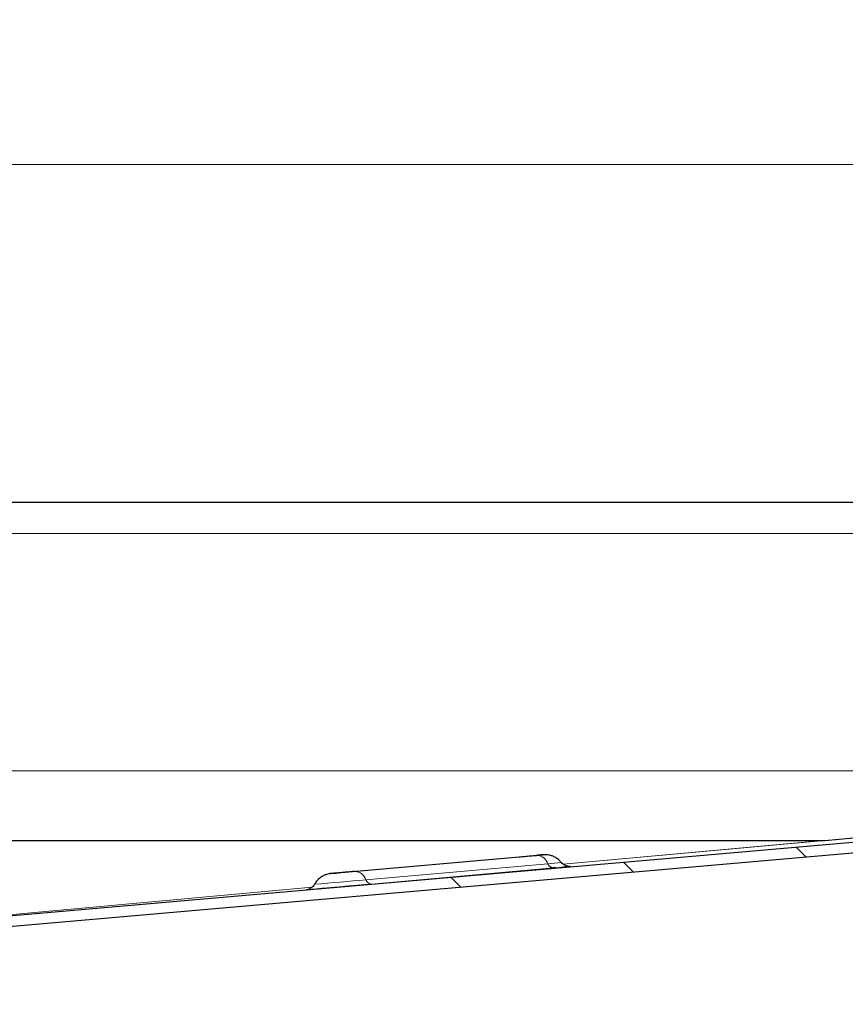
# Model space of a CAD drawing. Units: millimetres. Extents: x 0 to 420, y 0 to 297.
# Drawn here: x 348 to 368, y 231 to 255 of the extents above; entities that cross this region are included whole.
import ezdxf

# ---------------------------------------------------------------- set-up
doc = ezdxf.new("R2010")
doc.units = ezdxf.units.MM
doc.styles.add('SLDTEXTSTYLE0', font='TXT', dxfattribs={"width": 0.605})
doc.dimstyles.new('SLDDIMSTYLE0', dxfattribs={"dimtxt": 2.568319, "dimasz": 2.5, "dimexe": 0, "dimexo": 0.0625, "dimgap": 0.64208, "dimtad": 1, "dimlfac": 6, "dimrnd": 1e-09, "dimzin": 12, "dimdsep": 46, "dimtxsty": 'SLDTEXTSTYLE0', "dimsah": 1, "dimcen": 0.09, "dimadec": 0, "dimazin": 3, "dimtfac": 1, "dimtdec": 3, "dimtofl": 0, "dimtmove": 0, "dimatfit": 3, "dimfxl": 0, "dimfrac": 2, "dimtolj": 1, "dimtzin": 12, "dimarcsym": 0})

# ---------------------------------------------------------------- blocks, each defined once
blk = doc.blocks.new('_D_10')
at = {"color": 7, "linetype": 'Continuous', "lineweight": 0}
for p, q in [((294.031, 242.957), (294.031, 252.485)), ((372.364, 242.957), (372.364, 252.485)), ((294.031, 251.485), (372.364, 251.485))]:
    blk.add_line(p, q, dxfattribs=at)
at = {"color": 7, "linetype": 'Continuous', "lineweight": 18}
for points in [[(294.031, 251.485), (296.531, 251.11), (296.531, 251.86)], [(372.364, 251.485), (369.864, 251.86), (369.864, 251.11)]]:
    blk.add_solid(points, dxfattribs=at)
at = {"color": 7, "linetype": 'Continuous', "lineweight": 18, "insert": (330.258, 254.896), "char_height": 2.6458, "attachment_point": 1, "style": 'SLDTEXTSTYLE0'}
blk.add_mtext('470', dxfattribs=at)

msp = doc.modelspace()

# ---------------------------------------------------------------- hatches: boundary and pattern name
at = {"linetype": 'Continuous', "lineweight": 18}
h = msp.add_hatch(dxfattribs=at)
h.set_pattern_fill('DIN 201 Stahl und Stahlguss', angle=90, style=0, pattern_type=2)
h.set_pattern_definition([(135, (0, 0), (-13.4704, -13.4704), []), (135, (-2e-14, 4.49), (-13.4704, -13.4704), []), (135, (-3e-14, 8.98), (-13.4704, -13.4704), []), (135, (-5e-14, 13.47), (-13.4704, -13.4704), [])])
edge = h.paths.add_edge_path(flags=0)
edge.add_line((373.1141, 243.1573), (374.1141, 243.1573))
edge.add_arc((374.1141, 242.6573), 0.5, 0, 90, ccw=False)
edge.add_line((374.6141, 242.6573), (374.6141, 241.7406))
edge.add_line((374.6141, 241.7406), (374.8641, 241.7406))
edge.add_line((374.8641, 241.7406), (374.8641, 242.6573))
edge.add_arc((374.1141, 242.6573), 0.75, 0, 90)
edge.add_line((374.1141, 243.4073), (373.1141, 243.4073))
edge.add_arc((373.1141, 242.6573), 0.75, 90, 180)
edge.add_line((372.3641, 242.6573), (372.3641, 238.824))
edge.add_arc((371.8641, 238.824), 0.5, 270, 360, ccw=False)
edge.add_line((371.8641, 238.324), (370.6141, 238.324))
edge.add_arc((370.6141, 237.574), 0.75, 90, 180)
edge.add_line((369.8641, 237.574), (369.8641, 236.9758))
edge.add_ellipse((368.1974, 236.9758), major_axis=(0, -1.6667), ratio=0.9999991, start_angle=5, end_angle=90, ccw=False)
edge.add_line((368.3427, 235.3155), (347.378, 233.4813))
edge.add_spline(control_points=[(347.378, 233.4813), (347.2941, 233.474), (347.2105, 233.4518), (347.1337, 233.4171), (347.057, 233.3824), (346.9851, 233.3341), (346.9246, 233.2756), (346.8651, 233.2182), (346.8148, 233.1499), (346.777, 233.0764), (346.7381, 233.0007), (346.7113, 232.9174), (346.6999, 232.833), (346.6985, 232.8225), (346.6973, 232.812), (346.6964, 232.8015)], knot_values=[0, 0, 0, 0, 0.0015151, 0.0015151, 0.0015151, 0.0030311, 0.0030311, 0.0030311, 0.0045171, 0.0045171, 0.0045171, 0.0060491, 0.0060491, 0.0060491, 0.0062365, 0.0062365, 0.0062365, 0.0062365], weights=[1, 1, 1, 1, 1, 1, 1, 1, 1, 1, 1, 1, 1, 1, 1, 1], degree=3, periodic=0)
edge.add_spline(control_points=[(346.6964, 232.8015), (346.6939, 232.7745), (346.687, 232.7476), (346.676, 232.7228), (346.6647, 232.6972), (346.6488, 232.6732), (346.6296, 232.6528), (346.6105, 232.6324), (346.5875, 232.6151), (346.5627, 232.6022), (346.5379, 232.5893), (346.5105, 232.5805), (346.4828, 232.5765), (346.4711, 232.5748), (346.4592, 232.574), (346.4474, 232.574)], knot_values=[0.0000159, 0.0000159, 0.0000159, 0.0000159, 0.0005037, 0.0005037, 0.0005037, 0.0010073, 0.0010073, 0.0010073, 0.001511, 0.001511, 0.001511, 0.0020146, 0.0020146, 0.0020146, 0.0022251, 0.0022251, 0.0022251, 0.0022251], weights=[1, 1, 1, 1, 1, 1, 1, 1, 1, 1, 1, 1, 1, 1, 1, 1], degree=3, periodic=0)
edge.add_line((346.4474, 232.574), (345.5307, 232.574))
edge.add_spline(control_points=[(345.5307, 232.574), (345.4755, 232.574), (345.4199, 232.5678), (345.3661, 232.5557), (345.2842, 232.5373), (345.2043, 232.5044), (345.1332, 232.4599), (345.062, 232.4154), (344.9975, 232.358), (344.9451, 232.2925), (344.8926, 232.2269), (344.8508, 232.1514), (344.823, 232.0722), (344.7952, 231.993), (344.7807, 231.9079), (344.7807, 231.824)], knot_values=[0, 0, 0, 0, 0.0009939, 0.0009939, 0.0009939, 0.0025173, 0.0025173, 0.0025173, 0.0040406, 0.0040406, 0.0040406, 0.005564, 0.005564, 0.005564, 0.0070873, 0.0070873, 0.0070873, 0.0070873], weights=[1, 1, 1, 1, 1, 1, 1, 1, 1, 1, 1, 1, 1, 1, 1, 1], degree=3, periodic=0)
edge.add_line((344.7807, 231.824), (344.7807, 231.4073))
edge.add_line((344.7807, 231.4073), (345.0307, 231.4073))
edge.add_line((345.0307, 231.4073), (345.0307, 231.9906))
edge.add_spline(control_points=[(345.0307, 231.9906), (345.0307, 232.028), (345.0372, 232.0658), (345.0495, 232.101), (345.0619, 232.1362), (345.0805, 232.1697), (345.1038, 232.1989), (345.1271, 232.228), (345.1557, 232.2535), (345.1874, 232.2733), (345.219, 232.2931), (345.2545, 232.3077), (345.2909, 232.3158), (345.3148, 232.3212), (345.3395, 232.324), (345.364, 232.324)], knot_values=[0, 0, 0, 0, 0.0006715, 0.0006715, 0.0006715, 0.0013431, 0.0013431, 0.0013431, 0.0020146, 0.0020146, 0.0020146, 0.0026862, 0.0026862, 0.0026862, 0.0031243, 0.0031243, 0.0031243, 0.0031243], weights=[1, 1, 1, 1, 1, 1, 1, 1, 1, 1, 1, 1, 1, 1, 1, 1], degree=3, periodic=0)
edge.add_line((345.364, 232.324), (346.4474, 232.324))
edge.add_spline(control_points=[(346.4474, 232.324), (346.4842, 232.324), (346.5212, 232.3281), (346.5571, 232.3362), (346.6117, 232.3485), (346.665, 232.3703), (346.7124, 232.4), (346.7599, 232.4297), (346.8029, 232.4679), (346.8378, 232.5116), (346.8728, 232.5553), (346.9007, 232.6057), (346.9192, 232.6585), (346.9377, 232.7113), (346.9474, 232.768), (346.9474, 232.824)], knot_values=[0, 0, 0, 0, 0.0006626, 0.0006626, 0.0006626, 0.0016782, 0.0016782, 0.0016782, 0.0026937, 0.0026937, 0.0026937, 0.0037093, 0.0037093, 0.0037093, 0.0047249, 0.0047249, 0.0047249, 0.0047249], weights=[1, 1, 1, 1, 1, 1, 1, 1, 1, 1, 1, 1, 1, 1, 1, 1], degree=3, periodic=0)
edge.add_line((346.9474, 232.824), (346.9474, 232.8872))
edge.add_spline(control_points=[(346.9474, 232.8872), (346.9474, 232.9012), (346.9483, 232.9153), (346.9501, 232.9292), (346.9547, 232.9653), (346.9654, 233.0011), (346.9814, 233.0338), (346.9982, 233.0683), (347.0215, 233.1002), (347.0492, 233.1267), (347.0768, 233.1531), (347.1094, 233.175), (347.1442, 233.1908), (347.1779, 233.2061), (347.2147, 233.2161), (347.2517, 233.2193)], knot_values=[0, 0, 0, 0, 0.0002521, 0.0002521, 0.0002521, 0.0009151, 0.0009151, 0.0009151, 0.0016143, 0.0016143, 0.0016143, 0.0023106, 0.0023106, 0.0023106, 0.0029866, 0.0029866, 0.0029866, 0.0029866], weights=[1, 1, 1, 1, 1, 1, 1, 1, 1, 1, 1, 1, 1, 1, 1, 1], degree=3, periodic=0)
edge.add_line((347.2517, 233.2193), (368.3644, 235.0664))
edge.add_ellipse((368.1974, 236.9758), major_axis=(0, -1.9167), ratio=0.9999991, start_angle=5, end_angle=90)
edge.add_line((370.1141, 236.9758), (370.1141, 237.574))
edge.add_arc((370.6141, 237.574), 0.5, 90, 180, ccw=False)
edge.add_line((370.6141, 238.074), (371.8641, 238.074))
edge.add_arc((371.8641, 238.824), 0.75, 270, 360)
edge.add_line((372.6141, 238.824), (372.6141, 242.6573))
edge.add_arc((373.1141, 242.6573), 0.5, 90, 180, ccw=False)

# ---------------------------------------------------------------- linework, layer by layer
at = {"color": 7, "linetype": 'Continuous', "lineweight": 25}
for p, q in [((295.6974, 243.4073), (370.6974, 243.4073)), ((367.2191, 235.3259), (368.3427, 235.4242)), ((347.1066, 235.324), (367.1756, 235.324)), ((347.1066, 235.324), (367.1756, 235.324)), ((368.3427, 235.3155), (347.378, 233.4813)), ((368.3644, 235.0664), (347.2517, 233.2193)), ((355.5704, 234.5475), (359.9181, 234.9321)), ((361.1305, 234.7033), (361.1099, 234.7017)), ((354.8876, 234.1532), (354.907, 234.155))]:
    msp.add_line(p, q, dxfattribs=at)
at = {"color": 8, "linetype": 'Continuous', "lineweight": 18}
for p, q in [((295.6974, 242.6573), (370.6974, 242.6573)), ((298.1974, 236.9906), (368.1974, 236.9906)), ((367.1756, 235.324), (360.9645, 234.7557)), ((360.9664, 234.7538), (367.2191, 235.3259)), ((360.3404, 234.9683), (355.9927, 234.5837)), ((356.2546, 234.383), (360.6023, 234.7676)), ((356.3856, 234.2827), (360.7333, 234.6673)), ((354.9683, 234.2071), (343.3196, 233.1414)), ((343.341, 233.1412), (354.9657, 234.2048))]:
    msp.add_line(p, q, dxfattribs=at)
for centre, radius, start, end in [((360.3209, 234.6715), 0.2974, 18.86479, 86.23313), ((357.7007, 268.7762), 34.1321, 274.87666, 275.41762), ((360.743, 234.8157), 0.1487, 198.86479, 266.23313), ((355.9732, 234.2869), 0.2974, 18.86479, 86.23313), ((334.5776, 477.0014), 243.5848, 274.815566, 275.105589), ((356.3953, 234.4311), 0.1487, 198.86479, 266.23313)]:
    msp.add_arc(centre, radius, start, end, dxfattribs=at)
at = {"color": 7, "linetype": 'Continuous', "lineweight": 25}
msp.add_open_spline([(367.1756, 235.324), (367.1901, 235.324), (367.2047, 235.3246), (367.2191, 235.3259)], degree=3, dxfattribs=at)
for points, knots in [([(359.9181, 234.9321), (359.9595, 234.9357), (360.0423, 234.9431), (360.1656, 234.9538), (360.2585, 234.9619), (360.303, 234.9658), (360.3264, 234.9678), (360.3641, 234.9711), (360.4136, 234.9754), (360.447, 234.9782), (360.4612, 234.9794), (360.4684, 234.98), (360.4745, 234.9805), (360.4782, 234.9808), (360.4789, 234.9809), (360.4789, 234.9809)], [0, 0, 0, 0, 0.2008048, 0.4016096, 0.5066028, 0.6114691, 0.6130765, 0.6255929, 0.8045553, 0.9014825, 0.9067428, 0.9497406, 0.9813194, 0.9984102, 1, 1, 1, 1]), ([(360.4746, 234.9803), (360.4634, 234.9792), (360.4456, 234.9776), (360.4063, 234.9741), (360.3829, 234.972), (360.3695, 234.9708), (360.353, 234.9694), (360.3438, 234.9686), (360.3404, 234.9683)], [0, 0, 0, 0, 0.4515783, 0.725699, 0.7395911, 0.8622449, 0.9486924, 1, 1, 1, 1]), ([(360.9153, 234.8006), (360.9019, 234.8177), (360.8665, 234.8631), (360.793, 234.9141), (360.7098, 234.9542), (360.6354, 234.9747), (360.5754, 234.9828), (360.535, 234.984), (360.5118, 234.9832), (360.5028, 234.9827), (360.4983, 234.9824), (360.4936, 234.9821), (360.4896, 234.9818), (360.4827, 234.9812), (360.4789, 234.9809)], [0, 0, 0, 0, 0.1192968, 0.314949, 0.4840359, 0.6256431, 0.7371794, 0.8154954, 0.8487054, 0.8650086, 0.8782177, 0.8980503, 0.9426739, 1, 1, 1, 1]), ([(360.7869, 234.6741), (360.7564, 234.6715), (360.7169, 234.6681), (360.6627, 234.6634), (360.6503, 234.6623)], [0, 0, 0, 0, 0.7719503, 1, 1, 1, 1]), ([(361.1305, 234.7034), (361.1322, 234.7035), (361.1356, 234.7037), (361.1248, 234.703), (361.1091, 234.7029), (361.0906, 234.704), (361.0747, 234.7061), (361.059, 234.7089), (361.0379, 234.7145), (361.0034, 234.7282), (360.9628, 234.7532), (360.937, 234.7816), (360.9234, 234.7966)], [0, 0, 0, 0, 0.1386963, 0.2767031, 0.3796344, 0.4569722, 0.4900413, 0.5214892, 0.5848428, 0.6547344, 0.8178909, 1, 1, 1, 1]), ([(355.4678, 234.5384), (355.4593, 234.5376), (355.4373, 234.5356), (355.4249, 234.5345), (355.4176, 234.5338), (355.4085, 234.5328), (355.3953, 234.5312), (355.3628, 234.5262), (355.3077, 234.5125), (355.2292, 234.4807), (355.137, 234.4189), (355.0659, 234.3508), (355.0404, 234.2962), (355.0354, 234.2855)], [0, 0, 0, 0, 0.0698602, 0.1811483, 0.2414559, 0.2628947, 0.2774601, 0.3162415, 0.4168131, 0.5483419, 0.7144601, 0.9443519, 1, 1, 1, 1]), ([(355.4679, 234.5384), (355.4708, 234.5386), (355.4814, 234.5396), (355.5046, 234.5417), (355.5279, 234.5437), (355.5413, 234.5449), (355.5579, 234.5464), (355.567, 234.5472), (355.5704, 234.5475)], [0, 0, 0, 0, 0.1628438, 0.5812842, 0.6024903, 0.7897193, 0.9216799, 1, 1, 1, 1]), ([(355.9927, 234.5837), (355.9513, 234.58), (355.8685, 234.5727), (355.7453, 234.5619), (355.6523, 234.5538), (355.6078, 234.5499), (355.5845, 234.5479), (355.5511, 234.545), (355.525, 234.5428), (355.5008, 234.5407)], [0, 0, 0, 0, 0.2568819, 0.5137638, 0.6480776, 0.782229, 0.7842853, 0.8002971, 1, 1, 1, 1]), ([(355.0262, 234.2764), (355.0148, 234.2587), (354.9918, 234.2232), (354.9439, 234.1843), (354.8995, 234.1607), (354.8765, 234.1537), (354.8813, 234.1538), (354.8829, 234.1539)], [0, 0, 0, 0, 0.1935035, 0.3892391, 0.6026616, 0.869963, 1, 1, 1, 1])]:
    msp.add_open_spline(points, degree=3, knots=knots, dxfattribs=at)
at = {"color": 8, "linetype": 'Continuous', "lineweight": 18}
for points, knots in [([(360.4789, 234.9809), (360.4835, 234.9813), (360.4928, 234.982), (360.4892, 234.9816), (360.4846, 234.9812), (360.483, 234.981), (360.4781, 234.9806), (360.4746, 234.9803)], [0, 0, 0, 0, 0.4012694, 0.8082155, 0.8153079, 0.8683975, 1, 1, 1, 1]), ([(360.7333, 234.6673), (360.8256, 234.6755), (360.9676, 234.6881), (361.082, 234.6984), (361.1327, 234.7031), (361.1482, 234.7047), (361.1337, 234.7036), (361.1305, 234.7033)], [0, 0, 0, 0, 0.3576, 0.5501024, 0.7466899, 0.9432774, 1, 1, 1, 1]), ([(355.5008, 234.5407), (355.4969, 234.5404), (355.4762, 234.5386), (355.4639, 234.5375), (355.4496, 234.5363), (355.4426, 234.5358), (355.4361, 234.5352), (355.4267, 234.5344), (355.4188, 234.5338), (355.4217, 234.5341), (355.4263, 234.5346), (355.433, 234.5352), (355.4512, 234.5369), (355.4679, 234.5384)], [0, 0, 0, 0, 0.0382249, 0.2003392, 0.2091372, 0.2810525, 0.3338691, 0.3624542, 0.5378125, 0.7134358, 0.7165199, 0.7394365, 1, 1, 1, 1]), ([(354.907, 234.155), (354.9026, 234.1546), (354.867, 234.1514), (354.8366, 234.1485), (354.8224, 234.147), (354.8611, 234.15), (354.9955, 234.1614), (355.228, 234.1814), (355.4579, 234.2014), (355.6534, 234.2184), (355.8549, 234.2361), (356.112, 234.2586), (356.2778, 234.2732), (356.3856, 234.2827)], [0, 0, 0, 0, 0.011504, 0.091255, 0.1710061, 0.2490999, 0.39417, 0.5392402, 0.617334, 0.697085, 0.7768361, 0.8549299, 1, 1, 1, 1])]:
    msp.add_open_spline(points, degree=3, knots=knots, dxfattribs=at)

# ---------------------------------------------------------------- dimensions: what is measured, and where the dimension line sits
at = {"color": 7, "linetype": 'Continuous', "lineweight": 18}
dim = msp.add_linear_dim(base=(372.3641, 251.4855), p1=(294.0307, 242.6573), p2=(372.3641, 242.6573), angle=0, dimstyle='SLDDIMSTYLE0', dxfattribs=at)
dim.commit()
dim.dimension.update_dxf_attribs({"geometry": '_D_10', "text_midpoint": (333.1974, 251.4855), "dimtype": 160})

doc.saveas('drawing.dxf')
